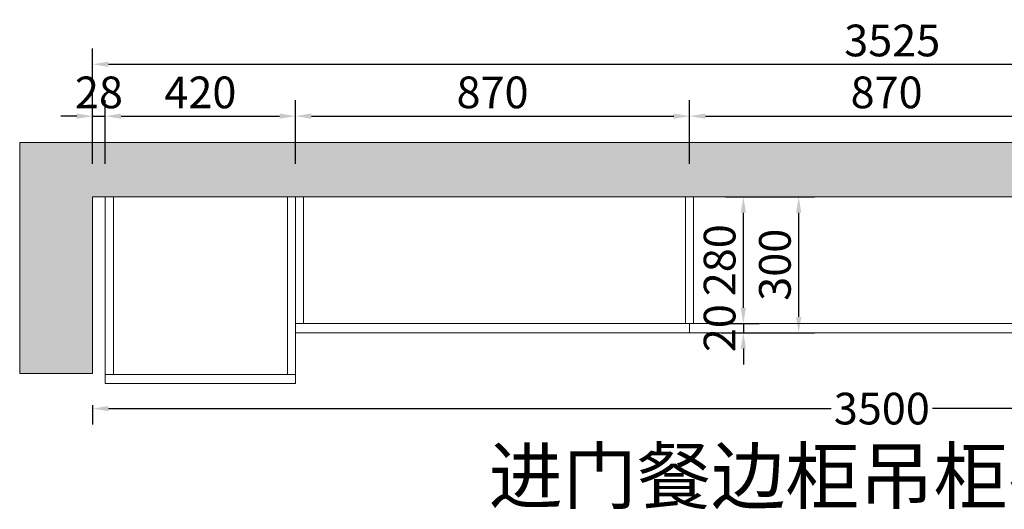
# Model space of a CAD drawing. Extents: x 120379 to 130593, y -481791 to -476910.
# Drawn here: x 124741 to 126915, y -478097 to -477016 of the extents above; entities that cross this region are included whole.
import ezdxf

# ---------------------------------------------------------------- set-up
doc = ezdxf.new("R2010")
doc.units = 0
doc.header["$MEASUREMENT"] = 0
doc.styles.add('宋体', font='txt')
doc.dimstyles.new('3vjia', dxfattribs={"dimscale": 35, "dimtxt": 2, "dimasz": 1, "dimexe": 1, "dimexo": 2, "dimgap": 0.5, "dimtad": 1, "dimdec": 0, "dimzin": 0, "dimdsep": 46, "dimtxsty": '宋体', "dimcen": 1.5, "dimdle": 1, "dimadec": 0, "dimazin": 0, "dimtfac": 1, "dimtdec": 4, "dimtmove": 2, "dimatfit": 3, "dimfxl": 3, "dimfxlon": 1, "dimtolj": 1, "dimtzin": 0, "dimarcsym": 0})

# ---------------------------------------------------------------- blocks, each defined once
blk = doc.blocks.new('*D106')
at = {"color": 251, "lineweight": -2, "transparency": 16777216}
for p, q in [((124929.6, -477333.9), (124929.6, -477193.9)), ((125349.6, -477333.9), (125349.6, -477193.9)), ((124964.6, -477228.9), (125314.6, -477228.9))]:
    blk.add_line(p, q, dxfattribs=at)
at = {"color": 251, "transparency": 16777216}
for points in [[(124964.6, -477223), (124964.6, -477234.7), (124929.6, -477228.9)], [(125314.6, -477223), (125314.6, -477234.7), (125349.6, -477228.9)]]:
    blk.add_solid(points, dxfattribs=at)
at = {"layer": 'Defpoints', "color": 0, "transparency": 16777216}
for p in [(125349.6, -477228.9), (124929.6, -477407), (125349.6, -477407)]:
    blk.add_point(p, dxfattribs=at)
at = {"color": 7, "transparency": 16777216, "insert": (125139.6, -477176.4), "char_height": 70, "attachment_point": 5, "style": '宋体'}
blk.add_mtext('\\A1;420', dxfattribs=at)
blk = doc.blocks.new('*D107')
at = {"color": 251, "lineweight": -2, "transparency": 16777216}
for p, q in [((125349.6, -477333.9), (125349.6, -477193.9)), ((126219.6, -477333.9), (126219.6, -477193.9)), ((125384.6, -477228.9), (126184.6, -477228.9))]:
    blk.add_line(p, q, dxfattribs=at)
at = {"color": 251, "transparency": 16777216}
for points in [[(125384.6, -477223), (125384.6, -477234.7), (125349.6, -477228.9)], [(126184.6, -477223), (126184.6, -477234.7), (126219.6, -477228.9)]]:
    blk.add_solid(points, dxfattribs=at)
at = {"layer": 'Defpoints', "color": 0, "transparency": 16777216}
for p in [(126219.6, -477228.9), (125349.6, -477407), (126219.6, -477707)]:
    blk.add_point(p, dxfattribs=at)
at = {"color": 7, "transparency": 16777216, "insert": (125784.6, -477176.4), "char_height": 70, "attachment_point": 5, "style": '宋体'}
blk.add_mtext('\\A1;870', dxfattribs=at)
blk = doc.blocks.new('*D108')
at = {"color": 251, "lineweight": -2, "transparency": 16777216}
for p, q in [((126219.6, -477333.9), (126219.6, -477193.9)), ((127089.6, -477333.9), (127089.6, -477193.9)), ((126254.6, -477228.9), (127054.6, -477228.9))]:
    blk.add_line(p, q, dxfattribs=at)
at = {"color": 251, "transparency": 16777216}
for points in [[(126254.6, -477223), (126254.6, -477234.7), (126219.6, -477228.9)], [(127054.6, -477223), (127054.6, -477234.7), (127089.6, -477228.9)]]:
    blk.add_solid(points, dxfattribs=at)
at = {"layer": 'Defpoints', "color": 0, "transparency": 16777216}
for p in [(127089.6, -477228.9), (126219.6, -477707), (127089.6, -477707)]:
    blk.add_point(p, dxfattribs=at)
at = {"color": 7, "transparency": 16777216, "insert": (126654.6, -477176.4), "char_height": 70, "attachment_point": 5, "style": '宋体'}
blk.add_mtext('\\A1;870', dxfattribs=at)
blk = doc.blocks.new('*D112')
at = {"color": 251, "lineweight": -2, "transparency": 16777216}
for p, q in [((124901.6, -477333.9), (124901.6, -477193.9)), ((124929.6, -477333.9), (124929.6, -477193.9)), ((124866.6, -477228.9), (124831.6, -477228.9)), ((124901.6, -477228.9), (124929.6, -477228.9)), ((124964.6, -477228.9), (124999.6, -477228.9))]:
    blk.add_line(p, q, dxfattribs=at)
at = {"color": 251, "transparency": 16777216}
for points in [[(124866.6, -477223), (124866.6, -477234.7), (124901.6, -477228.9)], [(124964.6, -477223), (124964.6, -477234.7), (124929.6, -477228.9)]]:
    blk.add_solid(points, dxfattribs=at)
at = {"layer": 'Defpoints', "color": 0, "transparency": 16777216}
for p in [(124929.6, -477228.9), (124901.6, -477407), (124929.6, -477407)]:
    blk.add_point(p, dxfattribs=at)
at = {"color": 7, "transparency": 16777216, "insert": (124915.6, -477176.4), "char_height": 70, "attachment_point": 5, "style": '宋体'}
blk.add_mtext('\\A1;28', dxfattribs=at)
blk = doc.blocks.new('*D124')
at = {"color": 251, "lineweight": -2, "transparency": 16777216}
for p, q in [((126298.6, -477407), (126373.4, -477407)), ((126338.4, -477652), (126338.4, -477442)), ((126298.6, -477687), (126373.4, -477687))]:
    blk.add_line(p, q, dxfattribs=at)
at = {"color": 251, "transparency": 16777216}
for points in [[(126332.5, -477442), (126344.2, -477442), (126338.4, -477407)], [(126332.5, -477652), (126344.2, -477652), (126338.4, -477687)]]:
    blk.add_solid(points, dxfattribs=at)
at = {"layer": 'Defpoints', "color": 0, "transparency": 16777216}
for p in [(126228.6, -477407), (126338.4, -477407), (126228.6, -477687)]:
    blk.add_point(p, dxfattribs=at)
at = {"color": 7, "transparency": 16777216, "insert": (126285.9, -477547), "char_height": 70, "attachment_point": 5, "rotation": 90, "style": '宋体'}
blk.add_mtext('\\A1;280', dxfattribs=at)
blk = doc.blocks.new('*D125')
at = {"color": 251, "lineweight": -2, "transparency": 16777216}
for p, q in [((126338.4, -477652), (126338.4, -477617)), ((126298.6, -477687), (126373.4, -477687)), ((126338.4, -477687), (126338.4, -477707)), ((126289.6, -477707), (126373.4, -477707)), ((126338.4, -477742), (126338.4, -477777))]:
    blk.add_line(p, q, dxfattribs=at)
at = {"color": 251, "transparency": 16777216}
for points in [[(126332.5, -477652), (126344.2, -477652), (126338.4, -477687)], [(126332.5, -477742), (126344.2, -477742), (126338.4, -477707)]]:
    blk.add_solid(points, dxfattribs=at)
at = {"layer": 'Defpoints', "color": 0, "transparency": 16777216}
for p in [(126228.6, -477687), (126219.6, -477707), (126338.4, -477707)]:
    blk.add_point(p, dxfattribs=at)
at = {"color": 7, "transparency": 16777216, "insert": (126285.9, -477697), "char_height": 70, "attachment_point": 5, "rotation": 90, "style": '宋体'}
blk.add_mtext('\\A1;20', dxfattribs=at)
blk = doc.blocks.new('*D126')
at = {"color": 251, "lineweight": -2, "transparency": 16777216}
for p, q in [((126355.5, -477407), (126495.5, -477407)), ((126460.5, -477672), (126460.5, -477442)), ((126355.5, -477707), (126495.5, -477707))]:
    blk.add_line(p, q, dxfattribs=at)
at = {"color": 251, "transparency": 16777216}
for points in [[(126454.7, -477442), (126466.4, -477442), (126460.5, -477407)], [(126454.7, -477672), (126466.4, -477672), (126460.5, -477707)]]:
    blk.add_solid(points, dxfattribs=at)
at = {"layer": 'Defpoints', "color": 0, "transparency": 16777216}
for p in [(126228.6, -477407), (126460.5, -477407), (126219.6, -477707)]:
    blk.add_point(p, dxfattribs=at)
at = {"color": 7, "transparency": 16777216, "insert": (126408, -477557), "char_height": 70, "attachment_point": 5, "rotation": 90, "style": '宋体'}
blk.add_mtext('\\A1;300', dxfattribs=at)
blk = doc.blocks.new('*D127')
at = {"color": 251, "lineweight": -2, "transparency": 16777216}
for p, q in [((124901.6, -477219.3), (124901.6, -477079.3)), ((128426.6, -477219.3), (128426.6, -477079.3)), ((124936.6, -477114.3), (128391.6, -477114.3))]:
    blk.add_line(p, q, dxfattribs=at)
at = {"color": 251, "transparency": 16777216}
for points in [[(124936.6, -477108.5), (124936.6, -477120.2), (124901.6, -477114.3)], [(128391.6, -477108.5), (128391.6, -477120.2), (128426.6, -477114.3)]]:
    blk.add_solid(points, dxfattribs=at)
at = {"layer": 'Defpoints', "color": 0, "transparency": 16777216}
for p in [(128426.6, -477114.3), (124901.6, -477407), (128426.6, -477407)]:
    blk.add_point(p, dxfattribs=at)
at = {"color": 7, "transparency": 16777216, "insert": (126667.1, -477061.8), "char_height": 70, "attachment_point": 5, "style": '宋体'}
blk.add_mtext('\\A1;3525', dxfattribs=at)
blk = doc.blocks.new('*D152')
at = {"color": 251, "lineweight": -2, "transparency": 16777216}
for p, q in [((124901.6, -477867), (124901.6, -477909.6)), ((124936.6, -477874.6), (126532, -477874.6)), ((128366.6, -477874.6), (126756.3, -477874.6)), ((128401.6, -477874.6), (128401.6, -477909.6))]:
    blk.add_line(p, q, dxfattribs=at)
at = {"color": 251, "transparency": 16777216}
for points in [[(124936.6, -477868.8), (124936.6, -477880.4), (124901.6, -477874.6)], [(128366.6, -477868.8), (128366.6, -477880.4), (128401.6, -477874.6)]]:
    blk.add_solid(points, dxfattribs=at)
at = {"layer": 'Defpoints', "color": 0, "transparency": 16777216}
for p in [(124901.6, -477797), (128401.6, -477819), (128401.6, -477874.6)]:
    blk.add_point(p, dxfattribs=at)
at = {"color": 7, "transparency": 16777216, "insert": (126644.1, -477874.6), "char_height": 70, "attachment_point": 5, "style": '宋体'}
blk.add_mtext('\\A1;3500', dxfattribs=at)

msp = doc.modelspace()

# ---------------------------------------------------------------- hatches: boundary and pattern name
at = {"lineweight": 9}
h = msp.add_hatch(dxfattribs=at)
h.set_pattern_fill('AR-CONC', color=256, scale=20)
h.set_pattern_definition([(50, (31724.2, -23519.32), (143.452037, -12.550427), [15, -165]), (355, (31724.2, -23519.32), (-27.750267, 150.438427), [12, -132]), (100.451444, (31736.15, -23520.36), (115.70177, 137.888), [12.74804, -140.228422]), (46.1842, (31724.2, -23479.32), (213.448266, -33.103856), [22.5, -247.5]), (96.635635, (31741.98, -23482.08), (186.93239, 194.82372), [19.12207, -210.34275]), (351.184164, (31724.2, -23479.32), (186.93239, 194.82372), [18, -198]), (21, (31744.2, -23489.32), (119.38141, -80.523778), [15, -165]), (326, (31744.2, -23489.32), (48.663066, 145.03001), [12, -132]), (71.451445, (31754.14, -23496.03), (168.044475, 64.50623), [12.74804, -140.228422]), (37.5, (31724.197, -23519.317), (2.431971, 66.578771), [0, -130.4, 0, -134, 0, -132.5]), (7.5, (31724.2, -23519.32), (52.613907, 78.882342), [0, -76.4, 0, -127.4, 0, -50.5]), (327.5, (31679.597, -23519.317), (106.764487, -4.5109743), [0, -50, 0, -156, 0, -207]), (317.5, (31659.6, -23519.32), (116.637234, 20.020996), [0, -65, 0, -103.6, 0, -147])])
h.paths.add_polyline_path([(124740.6, -477287), (124740.6, -477797), (124901.6, -477797), (124901.6, -477407), (128426.6, -477407), (128426.6, -477287)])

# ---------------------------------------------------------------- linework, layer by layer
for p, q in [((124740.6, -477287), (128426.6, -477287)), ((124740.6, -477797), (124740.6, -477287)), ((124901.6, -477407), (128426.6, -477407)), ((124901.6, -477407), (124901.6, -477797)), ((124929.6, -477407), (124929.6, -477819)), ((124947.6, -477407), (124947.6, -477799)), ((125331.6, -477407), (125331.6, -477799)), ((125349.6, -477407), (125349.6, -477819)), ((125367.6, -477407), (125367.6, -477687)), ((126210.6, -477687), (126210.6, -477407)), ((126228.6, -477687), (126228.6, -477407)), ((125349.6, -477687), (127089.6, -477687)), ((126219.6, -477707), (126219.6, -477687)), ((125349.6, -477707), (127089.6, -477707)), ((124901.6, -477797), (124740.6, -477797)), ((124929.6, -477799), (125349.6, -477799)), ((124929.6, -477819), (125349.6, -477819))]:
    msp.add_line(p, q, dxfattribs=at)

# ---------------------------------------------------------------- texts
at = {"color": 2, "insert": (125776, -477963.5), "char_height": 120, "attachment_point": 1}
msp.add_mtext_dynamic_manual_height_columns('{\\fMicrosoft YaHei|b0|i0|c134|p34;\\C256;进门餐边柜吊柜视图}', width=3055.296, gutter_width=1, heights=[0], dxfattribs=at)

# ---------------------------------------------------------------- dimensions: what is measured, and where the dimension line sits
at = {"color": 2}
dim = msp.add_linear_dim(base=(128426.6, -477114.3), p1=(124901.6, -477407), p2=(128426.6, -477407), dimstyle='3vjia', override={"dimclrd": 251, "dimclre": 251, "dimclrt": 7, "dimtix": 1}, dxfattribs=at)
dim.commit()
dim.dimension.update_dxf_attribs({"geometry": '*D127', "text_midpoint": (126667.1, -477061.8), "dimtype": 128})
for base, p1, p2, picture, middle in [((124929.6, -477228.9), (124901.6, -477407), (124929.6, -477407), '*D112', (124915.6, -477176.4)), ((125349.6, -477228.9), (124929.6, -477407), (125349.6, -477407), '*D106', (125139.6, -477176.4)), ((126219.6, -477228.9), (125349.6, -477407), (126219.6, -477707), '*D107', (125784.6, -477176.4)), ((127089.6, -477228.9), (126219.6, -477707), (127089.6, -477707), '*D108', (126654.6, -477176.4))]:
    dim = msp.add_linear_dim(base=base, p1=p1, p2=p2, dimstyle='3vjia', override={"dimclrd": 251, "dimclre": 251, "dimclrt": 7, "dimtix": 1}, dxfattribs=at)
    dim.commit()
    dim.dimension.update_dxf_attribs({"geometry": picture, "text_midpoint": middle})
for base, p1, p2, picture, middle in [((126460.5, -477407), (126219.6, -477707), (126228.6, -477407), '*D126', (126408, -477557)), ((126338.4, -477407), (126228.6, -477687), (126228.6, -477407), '*D124', (126285.9, -477547)), ((126338.4, -477707), (126228.6, -477687), (126219.6, -477707), '*D125', (126285.9, -477697))]:
    dim = msp.add_linear_dim(base=base, p1=p1, p2=p2, angle=90, dimstyle='3vjia', override={"dimclrd": 251, "dimclre": 251, "dimclrt": 7, "dimtix": 1}, dxfattribs=at)
    dim.commit()
    dim.dimension.update_dxf_attribs({"geometry": picture, "text_midpoint": middle})
at = {"color": 4}
dim = msp.add_linear_dim(base=(128401.6, -477874.6), p1=(124901.6, -477797), p2=(128401.6, -477819), dimstyle='3vjia', override={"dimclrd": 251, "dimclre": 251, "dimclrt": 7, "dimtix": 1}, dxfattribs=at)
dim.commit()
dim.dimension.update_dxf_attribs({"geometry": '*D152', "text_midpoint": (126644.1, -477874.6), "dimtype": 128})

doc.saveas('drawing.dxf')
